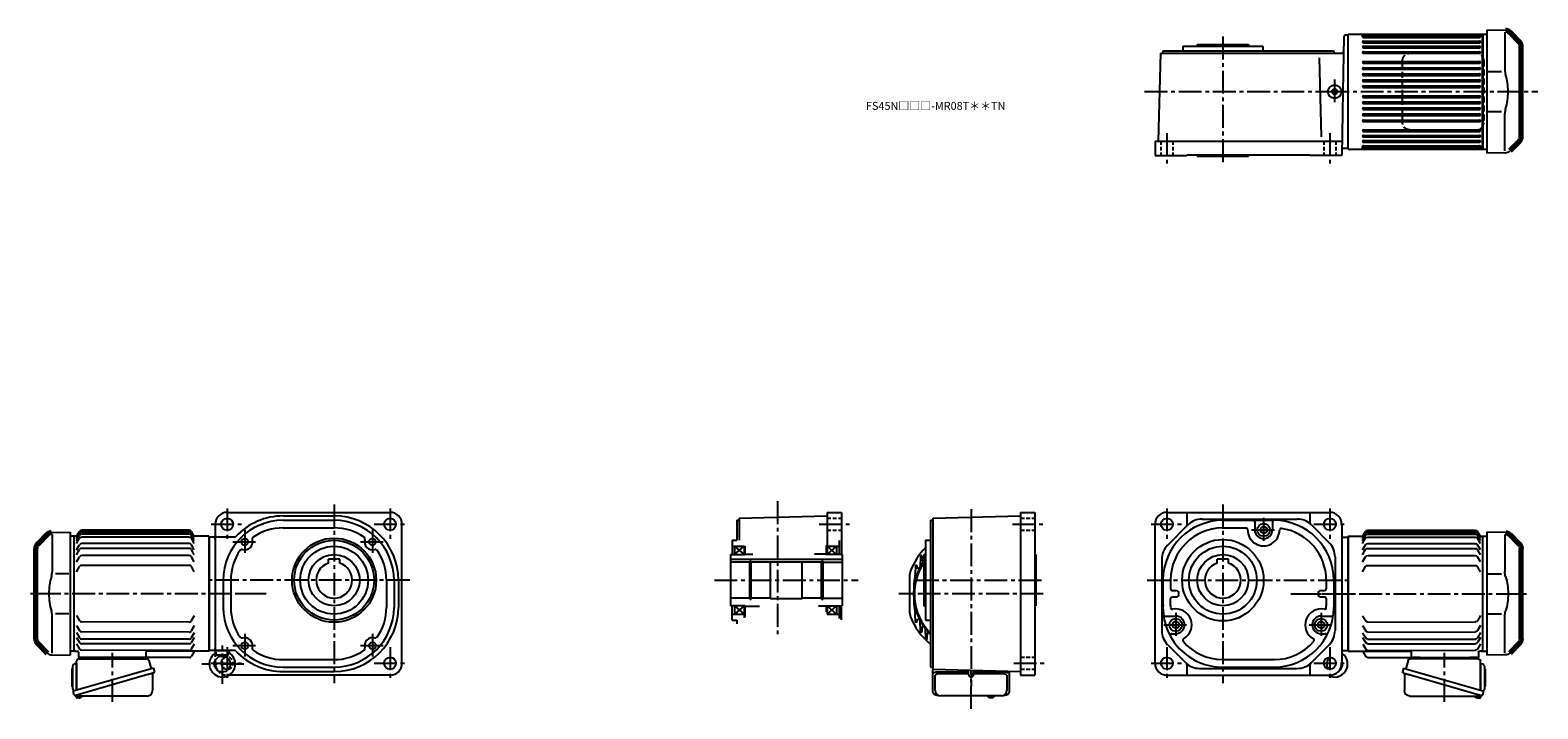
# Model space of a CAD drawing. Extents: x -652 to 1236, y 86 to 936.
import ezdxf

# ---------------------------------------------------------------- set-up
doc = ezdxf.new("R2010")
doc.units = 0
doc.header["$LTSCALE"] = 3
doc.header["$MEASUREMENT"] = 0
doc.header["$PDMODE"] = 35
doc.header["$PDSIZE"] = 10
for name, pattern in [('HIDDEN', [3.75, 2.5, -1.25]), ('HIDDEN2', [4.7625, 3.175, -1.5875]), ('PHANTOM', [11, 6, -1, 1, -1, 1, -1]), ('sekkei(A2)', [14.2875, 9.525, -1.5875, 1.5875, -1.5875]), ('sekkei_H', [2.38125, 1.5875, -0.79375])]:
    doc.linetypes.add(name, pattern=pattern)
doc.layers.get('0').update_dxf_attribs({"linetype": 'CONTINUOUS'})
doc.layers.get('DEFPOINTS').update_dxf_attribs({"linetype": 'CONTINUOUS'})
for name, color, linetype in [('1', 7, 'CONTINUOUS'), ('CENTER', 3, 'sekkei(A2)'), ('HIDDEN', 1, 'HIDDEN'), ('HIDS', 1, 'HIDDEN2'), ('PHANTOM', 2, 'PHANTOM')]:
    doc.layers.add(name, color=color, linetype=linetype)
doc.layers.add('TITLE', color=4, linetype='CONTINUOUS', plot=False)
doc.styles.get("Standard").update_dxf_attribs({"font": 'simplex.shx', "bigfont": 'extfont.shx'})

# ---------------------------------------------------------------- blocks, each defined once
blk = doc.blocks.new('A$C64977EE2')
for p, q in [((-6, 10.2), (-6, -10.2)), ((-5.2, 11), (-5, 11)), ((-5, 13.5), (-5, -13.5)), ((-5, 11), (-5, 11)), ((0, 17.5), (-1, 17.5)), ((0, 17.5), (0, -15.8)), ((-5.2, -11), (-5, -11)), ((-5, -11), (-5, -11))]:
    blk.add_line(p, q)
for centre, radius, start, end in [((-5.2, 10.2), 0.75, 90, 180), ((-1, 13.5), 4, 90, 180), ((-5.2, -10.2), 0.75, 180, 270), ((-1, -13.5), 4, 180, 235.1511)]:
    blk.add_arc(centre, radius, start, end)
blk = doc.blocks.new('A$Cc57b0b20')
at = {"color": 7, "linetype": 'Continuous', "lineweight": 25}
for p, q in [((102.2, 42), (1.8, 13.2)), ((6, 14.4), (6, 50.8)), ((8.8, 53.8), (93.7, 53.8)), ((73.2, 55.2), (78.8, 55.2)), ((73.2, 55.2), (73.2, 54.6)), ((78.8, 54.6), (78.8, 55.2)), ((96.6, 51.6), (99.5, 41.2)), ((102.2, 42), (103.5, 37.7)), ((95.4, 34), (4.6, 8)), ((101.3, 35.1), (101.3, 14.2)), ((3, 8.9), (1.8, 13.2)), ((94.3, 7.2), (10.1, 7.2))]:
    blk.add_line(p, q, dxfattribs=at)
for p, q in [((10.4, 55.3), (19.6, 55.3)), ((81.4, 55.3), (90.6, 55.3)), ((5.1, 8.1), (5.4, 7.2)), ((7.4, 7.7), (5.4, 7.2)), ((5.9, 4.9), (5.4, 6.7)), ((13, 6.4), (6.6, 4.6)), ((7.9, 5), (7.1, 7.7)), ((11.2, 6), (11.2, 5.9)), ((11.6, 6), (11.3, 7.2)), ((13.3, 7), (13.2, 7.2))]:
    blk.add_line(p, q)
blk.add_lwpolyline([(102.6, 36.1), (102.5, 36.1), (102.4, 36), (102.1, 35.9), (101.7, 35.8), (101.3, 35.7), (100.8, 35.6), (100.1, 35.4), (99.5, 35.2), (98.7, 35), (97.9, 34.7), (97.1, 34.5), (96.2, 34.3), (95.4, 34)], dxfattribs=at)
for centre, radius, start, end in [((9, 50.8), 3, 95.7392, 180), ((8.5, 55.7), 2, 275.7392, 346.2628), ((21.5, 55.8), 2, 194.4775, 270), ((72.4, 54.6), 0.8, 270, 0), ((79.6, 54.6), 0.8, 180, 267.2245), ((79.5, 55.8), 2, 270, 345.5225), ((92.5, 55.8), 2, 194.4775, 270), ((93.7, 50.8), 3, 15.8235, 90), ((102.1, 35.1), 0.8, 106, 180), ((102.2, 37.3), 1.3, 286, 16), ((4.3, 9.2), 1.3, 196, 286), ((6, 7.6), 0.8, 58.4666, 106), ((10.1, 14.2), 7, 238.4666, 270), ((94.3, 14.2), 7, 270, 0)]:
    blk.add_arc(centre, radius, start, end, dxfattribs=at)
for centre, start, end in [((5.9, 6.8), 106, 196), ((6.4, 5.1), 196, 286), ((12.8, 6.9), 286, 16)]:
    blk.add_arc(centre, 0.5, start, end)
at = {"layer": 'CENTER'}
for p, q in [((51.2, 0), (51.2, 61.4)), ((10.3, 3.6), (9.2, 7.3))]:
    blk.add_line(p, q, dxfattribs=at)
at = {"layer": 'DEFPOINTS'}
blk.add_point((8.5, 9.9), dxfattribs=at)
blk.add_blockref('A$C64977EE2', (6, 30.3))
blk = doc.blocks.new('A$C7fa0b0b9')
at = {"lineweight": 70}
for p, q in [((14.3, 151.3), (2.3, 139.3)), ((0, 20.3), (0, 133.7)), ((0, 20.3), (0, 133.7)), ((2.3, 14.7), (14.3, 2.7))]:
    blk.add_line(p, q, dxfattribs=at)
for p, q in [((19.8, 153.6), (43, 154)), ((20.3, 151.3), (20.3, 104.3)), ((43, 154), (43, 0)), ((41.5, 102.1), (24.7, 102.1)), ((20.3, 2.7), (20.3, 49.7)), ((41.5, 51.9), (24.7, 51.9)), ((19.8, 0.4), (43, 0))]:
    blk.add_line(p, q)
for centre, start, end in [((19.9, 145.6), 90.9519, 135), ((8, 133.7), 135, 180), ((8, 20.3), 180, 225)]:
    blk.add_arc(centre, 8, start, end, dxfattribs=at)
for centre, radius, start, end in [((90.6, 77), 74.3, 163.1776, 180), ((0.3, 104.3), 20, 343.1776, 0), ((90.6, 77), 74.3, 180, 196.8224), ((0.3, 49.7), 20, 0, 16.8224), ((19.9, 8.4), 8, 225, 269.0481)]:
    blk.add_arc(centre, radius, start, end)
blk = doc.blocks.new('A$C7e3877e4')
for p, q in [((55.6, 152), (55.1, 151.5)), ((55.1, 8), (55.1, 152)), ((58.3, 152), (55.6, 152)), ((58.1, 151.7), (61.9, 158.2)), ((58.1, 150.8), (61.9, 157.3)), ((58.1, 149), (61.9, 155.5)), ((58.1, 146.5), (61.9, 153)), ((199.3, 159.7), (64.5, 159.7)), ((199.3, 158.8), (64.5, 158.8)), ((199.3, 157), (64.5, 157)), ((199.3, 154.5), (64.5, 154.5)), ((205.6, 151.7), (201.9, 158.2)), ((205.6, 150.8), (201.9, 157.3)), ((205.6, 149), (201.9, 155.5)), ((205.6, 146.5), (201.9, 153)), ((223.6, 152), (205.5, 152)), ((223.6, 152), (224.1, 151.5)), ((224.1, 151.5), (224.1, 8.5)), ((58.1, 143), (61.9, 149.5)), ((58.1, 135), (61.9, 141.5)), ((58.1, 128.9), (61.9, 135.4)), ((199.3, 151), (64.5, 151)), ((199.3, 143), (64.5, 143)), ((199.3, 136.9), (64.5, 136.9)), ((205.6, 143), (201.9, 149.5)), ((205.6, 135), (201.9, 141.5)), ((205.6, 128.9), (201.9, 135.4)), ((58.1, 119.9), (61.9, 126.4)), ((58.1, 107.6), (61.9, 114.1)), ((199.3, 127.9), (64.5, 127.9)), ((199.3, 115.6), (64.5, 115.6)), ((205.6, 119.9), (201.9, 126.4)), ((205.6, 107.6), (201.9, 114.1)), ((58.1, 52.7), (61.8, 46.2)), ((58.1, 40.3), (61.8, 33.8)), ((199.2, 44.5), (64.4, 44.7)), ((205.6, 52.5), (201.8, 46)), ((205.6, 40.1), (201.8, 33.6)), ((58.1, 31.3), (61.8, 24.8)), ((58.1, 25.3), (61.8, 18.8)), ((199.2, 32.1), (64.4, 32.3)), ((199.2, 23.1), (64.4, 23.3)), ((205.6, 31.1), (201.8, 24.6)), ((205.6, 25.1), (201.8, 18.6)), ((55.1, 8.5), (55.6, 8)), ((55.6, 8), (55.1, 8.5)), ((55.6, 8), (59.4, 8)), ((57.1, 8), (55.6, 8)), ((58, 17.2), (61.8, 10.7)), ((60.4, 7), (60.6, 1)), ((199.2, 17.1), (64.4, 17.3)), ((199.2, 9), (64.4, 9.2)), ((199.4, 0.2), (144.3, 0.2)), ((144.9, 7), (144.7, 1)), ((223.6, 8), (145.9, 8)), ((205.5, 17), (201.8, 10.5)), ((205.3, 7.5), (202, 1.7)), ((223.6, 8), (224.1, 8.5)), ((223.6, 8), (223.6, 8)), ((143.7, 0), (61.6, 0)), ((62.6, 0), (71.7, 0)), ((133.6, 0), (142.7, 0))]:
    blk.add_line(p, q)
for centre, radius, start, end in [((64.5, 156.7), 3, 90, 150), ((64.5, 155.8), 3, 90, 150), ((64.5, 154), 3, 90, 150), ((64.5, 151.5), 3, 90, 150), ((199.3, 156.7), 3, 30, 90), ((199.3, 155.8), 3, 30, 90), ((199.3, 154), 3, 30, 90), ((199.3, 151.5), 3, 30, 90), ((64.5, 148), 3, 90, 150), ((64.5, 140), 3, 90, 150), ((64.5, 133.9), 3, 90, 150), ((199.3, 148), 3, 30, 90), ((199.3, 140), 3, 30, 90), ((199.3, 133.9), 3, 30, 90), ((64.5, 124.9), 3, 90, 150), ((64.5, 112.6), 3, 90, 150), ((199.3, 124.9), 3, 30, 90), ((199.3, 112.6), 3, 30, 90), ((64.4, 47.7), 3, 209.9132, 269.9132), ((199.2, 47.5), 3, 269.9132, 329.9132), ((64.4, 35.3), 3, 209.9132, 269.9132), ((64.4, 26.3), 3, 209.9132, 269.9132), ((199.2, 35.1), 3, 269.9132, 329.9132), ((199.2, 26.1), 3, 269.9132, 329.9132), ((59.4, 7), 1, 2, 90), ((61.6, 1), 1, 182, 270), ((64.4, 20.3), 3, 209.9132, 269.9132), ((64.4, 12.2), 3, 209.9132, 269.9132), ((143.7, 1), 1, 270, 358), ((145.9, 7), 1, 90, 178), ((199.2, 20.1), 3, 269.9132, 329.9132), ((199.2, 12), 3, 269.9132, 329.9132), ((199.4, 3.2), 3, 270, 330), ((206.2, 7), 1, 90, 150)]:
    blk.add_arc(centre, radius, start, end)
at = {"layer": 'CENTER'}
for p, q in [((295.6, 80), (0, 80)), ((205.6, 8), (205.5, 7.7)), ((205.6, 8), (205.9, 8))]:
    blk.add_line(p, q, dxfattribs=at)
blk = doc.blocks.new('A$C8350d9ca')
at = {"layer": 'HIDDEN'}
for p, q in [((92, 95.6), (8.5, 95.6)), ((0, 8.8), (0, 86.8)), ((101.7, 86.8), (101.7, 8.8)), ((8.5, 0), (92, 0))]:
    blk.add_line(p, q, dxfattribs=at)
for centre, start, end in [((93.1, 87), 358.8908, 88.8461), ((93.1, 8.6), 271.1539, 1.1092)]:
    blk.add_arc(centre, 8.63, start, end, dxfattribs=at)
for points, knots in [([(0, 86.8), (0, 87), (0, 87.4), (0.1, 88.2), (0.3, 89.1), (0.5, 89.9), (0.9, 90.8), (1.3, 91.5), (1.8, 92.3), (2.4, 93), (3, 93.6), (3.7, 94.1), (4.5, 94.6), (5.3, 95), (6.1, 95.3), (6.9, 95.5), (7.5, 95.5), (7.8, 95.6)], [0, 0, 0, 0, 0.038882, 0.107736, 0.176615, 0.245487, 0.314345, 0.38318, 0.451984, 0.520748, 0.589465, 0.658131, 0.726742, 0.795298, 0.8638, 0.932254, 1, 1, 1, 1]), ([(8.5, 0), (8.3, 0), (7.9, 0), (7.1, 0.1), (6.3, 0.3), (5.5, 0.6), (4.7, 0.9), (3.9, 1.4), (3.2, 1.9), (2.6, 2.5), (2, 3.1), (1.5, 3.9), (1, 4.6), (0.6, 5.4), (0.3, 6.3), (0.1, 7.2), (0, 8), (0, 8.6), (0, 8.8)], [0, 0, 0, 0, 0.037051, 0.101745, 0.166453, 0.23117, 0.295907, 0.360675, 0.425483, 0.490336, 0.555238, 0.62019, 0.685191, 0.750238, 0.815327, 0.880453, 0.945609, 1, 1, 1, 1])]:
    blk.add_open_spline(points, degree=3, knots=knots, dxfattribs=at)

msp = doc.modelspace()

# ---------------------------------------------------------------- linework, layer by layer
for p, q in [((993.5, 927.5), (992.3, 859)), ((996, 930), (998.5, 930)), ((998.5, 930.5), (998.5, 787.5)), ((998.5, 930), (998.5, 788)), ((999, 787), (999, 931)), ((999, 931), (1167, 931)), ((1017, 927.8), (1017, 930.4)), ((1018, 928.8), (1163.5, 928.8)), ((1018, 926.8), (1163.5, 926.8)), ((1164.5, 927.8), (1164.5, 929.9)), ((1167, 859), (1167, 931)), ((1167, 931), (1167.5, 930.5)), ((1167.5, 931), (1167.5, 859)), ((1167.5, 931), (1172.5, 931)), ((1195.7, 935.6), (1172.5, 936)), ((1172.5, 936), (1172.5, 859)), ((1195.2, 933.3), (1195.2, 886.3)), ((761.4, 797), (764.3, 907)), ((764.3, 907), (990.7, 907)), ((766.9, 910), (766.9, 907)), ((766.9, 910), (980.9, 910)), ((791.9, 916), (791.9, 910)), ((791.9, 916), (891.9, 916)), ((809.9, 918), (809.9, 916)), ((809.9, 918), (873.9, 918)), ((873.9, 918), (873.9, 916)), ((891.9, 916), (891.9, 910)), ((980.9, 910), (980.9, 907)), ((1018, 922.3), (1163.5, 922.3)), ((1018, 920.3), (1163.5, 920.3)), ((1018, 915.8), (1163.5, 915.8)), ((1018, 913.8), (1163.5, 913.8)), ((1018, 909), (1163.5, 909)), ((1018, 907), (1163.5, 907)), ((1162.6, 907), (1163.5, 907)), ((965.5, 802.3), (962.9, 901.5)), ((1018, 896.6), (1163.5, 896.6)), ((1018, 894.6), (1163.5, 894.6)), ((1018, 889), (1163.5, 889)), ((1162.6, 894.6), (1163.5, 894.6)), ((1018, 887), (1163.5, 887)), ((1018, 881.4), (1163.5, 881.4)), ((1018, 879.4), (1163.5, 879.4)), ((1018, 873.8), (1163.5, 873.8)), ((1018, 871.8), (1163.5, 871.8)), ((1162.6, 887), (1163.5, 887)), ((1162.6, 879.4), (1163.5, 879.4)), ((1162.6, 871.8), (1163.5, 871.8)), ((1174, 884.1), (1190.8, 884.1)), ((992.3, 859), (990.9, 779)), ((1018, 866.2), (1163.5, 866.2)), ((1018, 864.2), (1163.5, 864.2)), ((1018, 853.8), (1163.5, 853.8)), ((1018, 851.8), (1163.5, 851.8)), ((1162.6, 864.2), (1163.5, 864.2)), ((1162.6, 851.8), (1163.5, 851.8)), ((1167, 787), (1167, 859)), ((1167.5, 859), (1167.5, 787)), ((1172.5, 859), (1172.5, 782)), ((1018, 846.2), (1163.5, 846.2)), ((1018, 844.2), (1163.5, 844.2)), ((1018, 838.6), (1163.5, 838.6)), ((1018, 836.6), (1163.5, 836.6)), ((1018, 831), (1163.5, 831)), ((1162.6, 844.2), (1163.5, 844.2)), ((1162.6, 836.6), (1163.5, 836.6)), ((1174, 833.9), (1190.8, 833.9)), ((1195.2, 784.7), (1195.2, 831.7)), ((1018, 829), (1163.5, 829)), ((1018, 823.4), (1163.5, 823.4)), ((1018, 821.4), (1163.5, 821.4)), ((1162.6, 829), (1163.5, 829)), ((1162.6, 821.4), (1163.5, 821.4)), ((756.9, 797), (756.9, 779)), ((756.9, 797), (991.2, 797)), ((1018, 811), (1163.5, 811)), ((1018, 809), (1163.5, 809)), ((1018, 804.2), (1163.5, 804.2)), ((1018, 802.2), (1163.5, 802.2)), ((1018, 797.7), (1163.5, 797.7)), ((1018, 795.7), (1163.5, 795.7)), ((1162.6, 811), (1163.5, 811)), ((756.9, 779), (796.9, 779)), ((796.9, 780), (796.9, 779)), ((796.9, 780), (950.9, 780)), ((809.9, 780), (809.9, 778)), ((809.9, 778), (873.9, 778)), ((873.9, 780), (873.9, 778)), ((950.9, 780), (950.9, 779)), ((990.9, 779), (950.9, 779)), ((990.9, 788), (998.5, 788)), ((999, 787), (998.5, 787.5)), ((999, 787), (1167, 787)), ((1017, 787.6), (1017, 790.2)), ((1018, 791.2), (1163.5, 791.2)), ((1018, 789.2), (1163.5, 789.2)), ((1164.5, 787.6), (1164.5, 790.2)), ((1167, 787), (1167.5, 787.5)), ((1167.5, 787), (1172.5, 787)), ((1195.7, 782.4), (1172.5, 782)), ((-405.3, 332), (-201.3, 332)), ((-335.3, 327.5), (-271.3, 327.5)), ((-335.3, 322), (-271.3, 322)), ((233.1, 322), (233.1, 297)), ((233.1, 322), (236.1, 322)), ((236.1, 324.6), (346.1, 327.5)), ((236.1, 324.6), (236.1, 297.1)), ((346.1, 332), (346.1, 290.5)), ((346.1, 332), (364.1, 332)), ((364.1, 332), (364.1, 279)), ((475.5, 322), (478.5, 322)), ((475.5, 322), (475.5, 138)), ((478.5, 324.6), (588.5, 327.5)), ((478.5, 324.6), (478.5, 135.4)), ((588.5, 332), (606.5, 332)), ((588.5, 332), (588.5, 128)), ((606.5, 332), (606.5, 128)), ((771.9, 332), (975.9, 332)), ((796.9, 332), (796.9, 316)), ((815.8, 323.5), (935.1, 323.5)), ((841.9, 322), (905.9, 322)), ((950.9, 332), (950.9, 319)), ((-420.3, 317), (-420.3, 155.7)), ((-335.3, 312.5), (-271.3, 312.5)), ((-186.3, 143), (-186.3, 317)), ((756.9, 143), (756.9, 317)), ((772.8, 290.8), (798.1, 316.2)), ((841.1, 312.5), (870.9, 312.5)), ((881.9, 320), (881.9, 310)), ((892.9, 314.6), (888.9, 312.3)), ((888.9, 312.3), (888.9, 307.7)), ((892.9, 305.4), (888.9, 307.7)), ((892.9, 314.6), (896.9, 312.3)), ((892.9, 305.4), (896.9, 307.7)), ((896.9, 312.3), (896.9, 307.7)), ((903.9, 320), (903.9, 310)), ((952.8, 316.2), (975.1, 293.8)), ((990.9, 317), (990.9, 143)), ((-596.9, 302), (-601.9, 302)), ((-428.4, 302), (-428.4, 158)), ((-396.1, 301), (-427.9, 301)), ((-427.9, 301), (-427.9, 159)), ((227.1, 297), (227.1, 279)), ((227.1, 297), (233.1, 297)), ((227.1, 289.5), (242.1, 289.5)), ((230.1, 289.5), (242.1, 279)), ((230.1, 279), (242.1, 289.5)), ((230.1, 289.5), (230.1, 279)), ((242.1, 290.2), (242.1, 279)), ((243.1, 289.6), (243.1, 279)), ((345.1, 290.3), (345.1, 279)), ((346.1, 290.5), (346.1, 279)), ((346.1, 289.5), (361.1, 289.5)), ((346.1, 289.5), (358.1, 279)), ((346.1, 279), (358.1, 289.5)), ((358.1, 289.5), (358.1, 279)), ((361.1, 296.8), (361.1, 279)), ((469.5, 297), (475.5, 297)), ((469.5, 297), (469.5, 197)), ((990.9, 301), (998.5, 301)), ((998.5, 301), (998.5, 159)), ((999, 302), (999, 158)), ((1167.5, 302), (1172.5, 302)), ((-264.3, 273.3), (-278.3, 273.3)), ((-278.3, 268.4), (-278.3, 273.3)), ((-264.3, 268.4), (-264.3, 273.3)), ((225.1, 279), (243.1, 279)), ((225.1, 279), (225.1, 215)), ((225.1, 273.3), (365.1, 273.3)), ((249.2, 269.5), (225.1, 269.5)), ((243.1, 279.5), (253.1, 279.5)), ((249.2, 223.2), (249.2, 270.7)), ((249.2, 270.7), (251.1, 270.7)), ((251.1, 223.2), (251.1, 270.7)), ((275.1, 269.5), (251.1, 269.5)), ((275.1, 224), (275.1, 270)), ((275.1, 270), (315.1, 270)), ((315.1, 224), (315.1, 270)), ((339.1, 269.5), (315.1, 269.5)), ((345.1, 279.5), (330.3, 279.5)), ((339.1, 223.2), (339.1, 270.7)), ((339.1, 270.7), (341.1, 270.7)), ((341.1, 223.2), (341.1, 270.7)), ((341.1, 269.5), (365.1, 269.5)), ((345.1, 279.5), (345.1, 279)), ((365.1, 279), (345.1, 279)), ((365.1, 279), (365.1, 215)), ((365.1, 279), (365.1, 215.5)), ((365.1, 279), (365.1, 215.5)), ((467.5, 279), (469.5, 279)), ((467.5, 279), (467.5, 215)), ((606.5, 279), (607.5, 279)), ((607.5, 279), (607.5, 215)), ((765.4, 273.1), (765.4, 183.9)), ((848.9, 273.3), (834.9, 273.3)), ((834.9, 268.4), (834.9, 273.3)), ((848.9, 268.4), (848.9, 273.3)), ((982.4, 276.1), (982.4, 183.9)), ((-410.3, 247), (-410.3, 213)), ((-400.8, 247), (-400.8, 213)), ((-205.8, 247), (-205.8, 213)), ((-196.3, 247), (-196.3, 213)), ((-190.8, 247), (-190.8, 213)), ((766.9, 247), (766.9, 216.2)), ((776.4, 247.4), (776.4, 236)), ((971.4, 247), (971.4, 236)), ((980.9, 247), (980.9, 213)), ((778.4, 234), (782.9, 234)), ((964.9, 234), (969.4, 234)), ((249.2, 224.5), (225.1, 224.5)), ((243.1, 215), (225.1, 215)), ((227.1, 197), (227.1, 215)), ((242.1, 215), (230.1, 204.5)), ((230.1, 215), (242.1, 204.5)), ((230.1, 215), (230.1, 204.5)), ((242.1, 215), (242.1, 200)), ((243.1, 215), (243.1, 201.1)), ((243.1, 214.5), (261.5, 214.5)), ((249.2, 223.2), (251.1, 223.2)), ((275.1, 224.5), (251.1, 224.5)), ((275.1, 224), (315.1, 224)), ((339.1, 224.5), (315.1, 224.5)), ((345.1, 214.5), (335.6, 214.5)), ((339.1, 223.2), (341.1, 223.2)), ((341.1, 224.5), (365.1, 224.5)), ((345.1, 215), (365.1, 215)), ((345.1, 215), (345.1, 207.2)), ((345.1, 215), (345.1, 214.5)), ((346.1, 215), (358.1, 204.5)), ((358.1, 215), (346.1, 204.5)), ((346.1, 215), (346.1, 204.5)), ((358.1, 215), (358.1, 204.5)), ((361.1, 215), (361.1, 199)), ((364.1, 197.4), (364.1, 215)), ((467.5, 215), (469.5, 215)), ((606.5, 215), (607.5, 215)), ((776.4, 215.5), (776.4, 224)), ((778.4, 226), (782.9, 226)), ((964.9, 226), (969.4, 226)), ((971.4, 224), (971.4, 214.7)), ((227.1, 204.5), (242.1, 204.5)), ((227.1, 197), (233.1, 197)), ((233.1, 197), (233.1, 192.5)), ((346.1, 204.5), (361.1, 204.5)), ((469.5, 197), (475.5, 197)), ((769.5, 202), (782.9, 202)), ((782.9, 195.6), (778.9, 193.3)), ((778.9, 193.3), (778.9, 188.7)), ((782.9, 195.6), (786.9, 193.3)), ((786.9, 193.3), (786.9, 188.7)), ((964.9, 195.6), (960.9, 193.3)), ((960.9, 193.3), (960.9, 188.7)), ((964.9, 202), (978.4, 202)), ((964.9, 195.6), (968.9, 193.3)), ((968.9, 193.3), (968.9, 188.7)), ((777.9, 180), (782.9, 180)), ((782.9, 186.4), (778.9, 188.7)), ((782.9, 186.4), (786.9, 188.7)), ((964.9, 186.4), (960.9, 188.7)), ((964.9, 186.4), (968.9, 188.7)), ((964.9, 180), (970, 180)), ((-596.9, 158), (-601.9, 158)), ((-396.1, 159), (-427.9, 159)), ((-419.3, 159), (-403.3, 159)), ((-418.9, 154.2), (-419.3, 159)), ((-418.5, 153.5), (-404.2, 153.5)), ((-418.1, 153.4), (-411.3, 152)), ((-404.5, 153.4), (-411.3, 152)), ((-403.7, 154.2), (-403.3, 159)), ((772.8, 166.2), (795.1, 143.8)), ((952.8, 143.8), (975.1, 166.2)), ((990.9, 159), (998.5, 159)), ((1167.5, 158), (1172.5, 158)), ((-420.3, 146.4), (-420.3, 143)), ((-335.3, 147.5), (-271.3, 147.5)), ((-335.3, 138), (-271.3, 138)), ((-335.3, 132.5), (-271.3, 132.5)), ((475.5, 138), (478.5, 138)), ((478.5, 135.4), (588.5, 132.5)), ((523.4, 128.8), (523.4, 134.2)), ((529.7, 128.8), (529.7, 134)), ((796.9, 141), (796.9, 128)), ((812.8, 136.5), (935.1, 136.5)), ((841, 147.5), (906.1, 147.5)), ((841.9, 138), (905.9, 138)), ((950.9, 141), (950.9, 128)), ((-200.3, 128), (-403, 128)), ((526.5, 125.9), (526.5, 125.9)), ((588.5, 128), (606.5, 128)), ((771.9, 128), (975.9, 128))]:
    msp.add_line(p, q)
at = {"lineweight": 70}
for p, q in [((1201.2, 933.3), (1213.2, 921.3)), ((1215.5, 802.3), (1215.5, 915.7)), ((1215.5, 802.3), (1215.5, 915.7)), ((1213.2, 796.7), (1201.2, 784.7))]:
    msp.add_line(p, q, dxfattribs=at)
at = {"color": 7, "linetype": 'Continuous', "lineweight": 25}
for p, q in [((526.5, 132.2), (526.5, 132.2)), ((526.5, 128.4), (526.5, 128.4))]:
    msp.add_line(p, q, dxfattribs=at)
for centre, radius in [((981.9, 859), 8.5), ((981.9, 859), 3.25), ((-405.3, 317), 7.5), ((-201.3, 317), 7.5), ((771.9, 317), 7.5), ((975.9, 317), 7.5), ((892.9, 310), 8), ((-383.3, 295), 4.25), ((-271.3, 247), 52.7), ((-271.3, 247), 50), ((-271.3, 247), 42.5), ((-223.3, 295), 4.25), ((841.9, 247), 51), ((841.9, 247), 42.5), ((-271.3, 247), 32), ((841.9, 247), 32), ((782.9, 191), 8), ((964.9, 191), 8), ((-411.3, 142), 10), ((-383.3, 165), 4.25), ((-223.3, 165), 4.25), ((-201.3, 143), 7.5), ((771.9, 143), 7.5), ((975.9, 143), 7.5)]:
    msp.add_circle(centre, radius)
for centre, radius, start, end in [((996, 927.5), 2.5, 90, 179), ((1018, 927.8), 1, 90, 270), ((1163.5, 927.8), 1, 270, 90), ((990.7, 909.5), 2.5, 270, 358.9998), ((1018, 921.3), 1, 90, 270), ((1018, 914.8), 1, 90, 270), ((1018, 908), 1, 90, 270), ((1163.5, 921.3), 1, 270, 90), ((1163.5, 914.8), 1, 270, 90), ((1163.5, 908), 1, 270, 90), ((1018, 895.6), 1, 90, 270), ((1018, 888), 1, 90, 270), ((1163.5, 895.6), 1, 270, 90), ((1163.5, 888), 1, 270, 90), ((1018, 880.4), 1, 90, 270), ((1018, 872.8), 1, 90, 270), ((1163.5, 880.4), 1, 270, 90), ((1163.5, 872.8), 1, 270, 90), ((1215.2, 886.3), 20, 180, 196.8224), ((1124.9, 859), 74.3, 0, 16.8224), ((1018, 865.2), 1, 90, 270), ((1018, 852.8), 1, 90, 270), ((1163.5, 865.2), 1, 270, 90), ((1163.5, 852.8), 1, 270, 90), ((1124.9, 859), 74.3, 343.1776, 0), ((1018, 845.2), 1, 90, 270), ((1018, 837.6), 1, 90, 270), ((1018, 830), 1, 90, 270), ((1163.5, 845.2), 1, 270, 90), ((1163.5, 837.6), 1, 270, 90), ((1163.5, 830), 1, 270, 90), ((1215.2, 831.7), 20, 163.1776, 180), ((1018, 822.4), 1, 90, 270), ((1163.5, 822.4), 1, 270, 90), ((1018, 810), 1, 90, 270), ((1018, 803.2), 1, 90, 270), ((1018, 796.7), 1, 90, 270), ((1163.5, 810), 1, 270, 90), ((1163.5, 803.2), 1, 270, 90), ((1163.5, 796.7), 1, 270, 90), ((1018, 790.2), 1, 90, 270), ((1163.5, 790.2), 1, 270, 90), ((1195.6, 790.4), 8, 270.9519, 315), ((-405.3, 317), 15, 90, 180), ((-335.3, 247), 75, 90, 180), ((-335.3, 247), 80.5, 90, 137.1004), ((-271.3, 247), 80.5, 0, 90), ((-271.3, 247), 75, 0, 90), ((-201.3, 317), 15, 0, 90), ((771.9, 317), 15, 90, 180), ((841.9, 247), 75, 90, 180), ((815.8, 298.5), 25, 90, 135), ((879.9, 320), 2, 0, 90), ((905.9, 320), 2, 90, 180), ((905.9, 247), 75, 0, 90), ((935.1, 298.5), 25, 45, 90), ((975.9, 317), 15, 0, 90), ((-335.3, 247), 65.5, 90, 124.9054), ((-271.3, 247), 65.5, 55.0949, 90), ((841.9, 247), 65.5, 90.7042, 179.6735), ((794.4, 316), 2.5, 315, 0), ((870.9, 310.5), 2, 358.6957, 90), ((892.9, 310), 20, 178.6979, 359.6333), ((892.9, 310), 11, 180, 0), ((914.9, 309.9), 2, 81.8525, 179.6286), ((905.9, 247), 65.5, 0, 81.8522), ((953.4, 319), 2.5, 180, 228.1281), ((-422.8, 298.5), 2.5, 0, 90), ((-335.3, 247), 65.5, 145.0951, 180), ((-396.1, 303.5), 2.5, 270, 317.1004), ((-387, 283), 2.5, 72.9421, 145.0956), ((-383.3, 295), 10, 252.944, 17.0562), ((-371.4, 298.7), 2.5, 124.9053, 197.0564), ((-235.3, 298.7), 2.5, 342.944, 55.0951), ((-223.3, 295), 10, 162.9439, 287.0567), ((-219.7, 283), 2.5, 34.9044, 107.055), ((-271.3, 247), 65.5, 0, 34.9051), ((790.4, 273.1), 25, 135, 180), ((957.4, 276.1), 25, 0, 45), ((-271.3, 247), 22.5, 108.1263, 71.8737), ((526.5, 230), 71, 146.2001, 224.0849), ((841.9, 247), 22.5, 108.1263, 71.8737), ((778.4, 236), 2, 180, 270), ((782.9, 230), 4, 270, 90), ((964.9, 230), 4, 90, 270), ((969.4, 236), 2, 270, 0), ((-335.3, 213), 75, 180, 270), ((-335.3, 213), 65.5, 180, 214.9053), ((-271.3, 213), 75, 270, 0), ((-271.3, 213), 80.5, 270, 0), ((-271.3, 213), 65.5, 325.0949, 0), ((841.9, 213), 75, 177.5187, 270), ((778.4, 224), 2, 90, 180), ((841.9, 213), 65.5, 177.8142, 180), ((778.4, 212.5), 2, 180.4194, 281.7966), ((782.9, 191), 20, 299.1011, 101.7987), ((905.9, 213), 75, 270, 359.986), ((964.9, 191), 20, 78.2016, 240.8994), ((969.4, 212.5), 2, 258.2015, 359.5808), ((969.4, 224), 2, 0, 90), ((905.9, 213), 65.5, 359.581, 1.5304), ((769.5, 204), 2, 187.0818, 270), ((782.9, 191), 11, 270, 90), ((964.9, 191), 11, 90, 270), ((978.4, 204), 2, 270, 352.9183), ((-387, 177), 2.5, 214.9052, 287.0549), ((-383.3, 165), 10, 342.9447, 107.0563), ((-223.3, 165), 10, 72.944, 197.0561), ((-219.7, 177), 2.5, 252.9438, 325.0956), ((790.4, 183.9), 25, 180, 225), ((777.9, 178), 2, 90, 208.6495), ((793.6, 171.8), 2, 119.097, 220.4797), ((841.9, 213), 65.5, 220.4799, 269.1865), ((905.9, 213), 65.5, 270.171, 319.5207), ((954.2, 171.8), 2, 319.5205, 60.8973), ((970, 178), 2, 331.3506, 90), ((957.4, 183.9), 25, 315, 0), ((-411.3, 142), 16.3, 126.1075, 53.8925), ((-422.8, 161.5), 2.5, 270, 0), ((-423.3, 158.4), 4, 306.1075, 5), ((-417.9, 154.3), 1, 185, 258.7177), ((-404.7, 154.3), 1, 281.2823, 355), ((-399.4, 158.4), 4, 175, 233.8925), ((-396.1, 156.5), 2.5, 42.8998, 90), ((-335.3, 213), 80.5, 222.8998, 270), ((-371.4, 161.3), 2.5, 162.9426, 235.0949), ((-335.3, 213), 65.5, 235.095, 270), ((-271.3, 213), 65.5, 270, 304.9051), ((-235.3, 161.3), 2.5, 304.9051, 17.055), ((981.9, 142), 16.3, 239.1928, 53.8925), ((993.9, 158.4), 4, 222.208, 233.8925), ((-405.3, 143), 15, 180, 216.8692), ((-405.3, 143), 7.5, 95.2192, 283.7057), ((-201.3, 143), 15, 270, 0), ((771.9, 143), 15, 180, 270), ((812.8, 161.5), 25, 225, 270), ((794.4, 141), 2.5, 0, 48.1281), ((935.1, 161.5), 25, 270, 315), ((953.4, 141), 2.5, 131.8719, 180), ((981.9, 142), 10, 122.125, 218.9503), ((975.9, 143), 15, 270, 0), ((981.9, 142), 10, 306.8699, 25.8419), ((526.5, 128.8), 3.15, 180, 0)]:
    msp.add_arc(centre, radius, start, end)
at = {"lineweight": 70}
for centre, start, end in [((1195.6, 927.6), 45, 89.0481), ((1207.5, 915.7), 0, 45), ((1207.5, 802.3), 315, 0)]:
    msp.add_arc(centre, 8, start, end, dxfattribs=at)
at = {"layer": '1'}
for p, q in [((456.7, 264.6), (456.4, 255.4)), ((458.7, 264.6), (458.7, 263.8)), ((463.2, 277), (462.7, 263.6)), ((465.2, 277), (465.4, 271.4)), ((469.5, 280.2), (469.5, 279)), ((449.5, 251.7), (449.5, 230)), ((449.5, 230), (449.5, 208.3)), ((456.7, 195.4), (456.4, 204.6)), ((458.7, 195.4), (458.7, 196.2)), ((463.2, 183), (462.7, 196.4)), ((465.2, 183), (465.4, 188.6)), ((469.7, 174), (469.3, 186)), ((471.7, 174), (471.9, 180.5)), ((481.5, 109), (481.5, 127.9)), ((523.4, 129.9), (487.5, 129.9)), ((526.5, 129.9), (526.5, 129.9)), ((565.5, 129.9), (529.7, 129.9)), ((571.5, 127.9), (571.5, 109)), ((547.5, 102), (547.5, 101.8)), ((547.5, 102), (547.5, 101.8)), ((551, 101.3), (551, 100.7)), ((551, 100.1), (551, 100)), ((552, 100.7), (552, 101.3)), ((552, 100), (552, 100.1)), ((555.5, 101.8), (555.5, 102)), ((555.5, 101.8), (555.5, 102))]:
    msp.add_line(p, q, dxfattribs=at)
at = {"layer": '1', "linetype": 'Continuous', "lineweight": 25}
for p, q in [((478.7, 130), (478.7, 134.3)), ((487.5, 132.4), (523.4, 132.4)), ((526.5, 132.4), (526.5, 132.4)), ((529.7, 132.4), (565.5, 132.4)), ((574.3, 132.9), (574.3, 130)), ((478.7, 106.7), (478.7, 130)), ((574.3, 130), (574.3, 106.7)), ((564.5, 102), (488.5, 102))]:
    msp.add_line(p, q, dxfattribs=at)
for points in [[(478.7, 134.3), (478.8, 134.6), (478.9, 134.9), (479.2, 135.1), (479.5, 135.4)], [(478.7, 130), (478.8, 130.3), (478.9, 130.5), (479.2, 130.8), (479.6, 131.1), (480.1, 131.3), (480.6, 131.5), (481.3, 131.7), (482, 131.9), (482.8, 132.1), (483.7, 132.2), (484.6, 132.3), (485.5, 132.4), (486.5, 132.4), (487.5, 132.4)], [(565.5, 132.4), (566.5, 132.4), (567.5, 132.4), (568.4, 132.3), (569.3, 132.2), (570.2, 132.1), (571, 131.9), (571.7, 131.7), (572.4, 131.5), (573, 131.3), (573.4, 131.1), (573.8, 130.8), (574.1, 130.5), (574.2, 130.3), (574.3, 130)]]:
    msp.add_lwpolyline(points, dxfattribs=at)
at = {"layer": '1'}
for points in [[(547.8, 101.2), (547.9, 101.1), (548, 101)], [(555, 101), (555.1, 101.1), (555.2, 101.2)], [(555.2, 101.2), (555.2, 101.2)]]:
    msp.add_lwpolyline(points, dxfattribs=at)
for centre, radius, start, end in [((526.5, 230), 81, 134.7249, 159.1356), ((526.5, 230), 72, 145.0292, 224.9005), ((457.7, 264.6), 1, 2, 178), ((464.2, 276.9), 1, 2, 178), ((466.4, 271.4), 1, 182, 325.4243), ((469.5, 251.7), 20, 159.1356, 180), ((624.5, 230), 170, 171.5874, 188.4126), ((451.4, 255.6), 5, 351.5874, 358), ((460.7, 263.9), 2, 182, 332.7289), ((461.7, 263.7), 1, 332.5205, 358), ((469.5, 208.3), 20, 180, 200.8644), ((526.5, 230), 81, 200.8644, 230.9772), ((451.4, 204.4), 5, 2, 8.4126), ((457.7, 195.4), 1, 182, 358), ((460.7, 196.1), 2, 27.2711, 178), ((461.7, 196.3), 1, 2, 27.4795), ((466.4, 188.6), 1, 34.5757, 178), ((464.2, 183.1), 1, 182, 358), ((468.3, 186), 1, 2, 37.1099), ((470.7, 174.1), 1, 182, 358), ((472.9, 180.4), 1, 42.7825, 178), ((488.5, 109), 7, 180, 270), ((548.2, 101.5), 0.486, 221.8791, 226.241), ((551.5, 106.5), 6.5, 237.8797, 302.1203), ((550.9, 100.6), 1.37, 173.3134, 186.6866), ((551.5, 107.3), 6.77, 252.9989, 262.6853), ((551.5, 107), 6.77, 252.9989, 262.6853), ((551.2, 99.4), 1.29, 98.9986, 115.405), ((551.2, 101.4), 1.29, 244.595, 261.0014), ((551.5, 110.2), 9.01, 266.7221, 273.2779), ((551.5, 106.5), 6.5, 265.4534, 274.5466), ((551.8, 99.4), 1.29, 64.595, 81.0014), ((551.8, 101.4), 1.29, 278.9986, 295.405), ((551.5, 107.3), 6.77, 277.3147, 287.0011), ((551.5, 107), 6.77, 277.3147, 287.0011), ((552.1, 100.6), 1.37, 353.3134, 6.6866), ((564.5, 109), 7, 270, 0)]:
    msp.add_arc(centre, radius, start, end, dxfattribs=at)
for centre, start_param, end_param in [((487.5, 127.9), 1.570796, 3.141593), ((565.5, 127.9), 0, 1.570796)]:
    msp.add_ellipse(centre, major_axis=(6, 0), ratio=0.324978, start_param=start_param, end_param=end_param, dxfattribs=at)
for points, knots in [([(478.7, 106.7), (478.7, 106.6), (478.7, 106.3), (478.9, 105.9), (479, 105.5), (479.3, 105.1), (479.6, 104.8), (479.9, 104.5), (480.4, 104.2), (480.9, 103.9), (481.5, 103.7), (482.2, 103.5), (482.7, 103.3), (483, 103.3), (483.1, 103.3), (483.1, 103.3), (483.1, 103.3), (483.1, 103.3), (483.7, 103.2), (484.3, 103.1), (484.9, 102.9)], [0, 0, 0, 0, 0.068906, 0.139476, 0.209438, 0.280718, 0.355628, 0.437237, 0.529585, 0.636589, 0.756203, 0.875311, 0.98934, 1, 1, 1, 1, 1, 1, 1.268665, 1.268665, 1.268665, 1.268665]), ([(547.5, 101.8), (547.5, 101.7), (547.5, 101.6), (547.6, 101.4), (547.7, 101.3), (547.8, 101.2), (547.8, 101.2), (547.8, 101.2), (547.8, 101.2)], [0, 0, 0, 0, 0.329406, 0.709553, 1, 1, 1, 1.048572, 1.048572, 1.048572, 1.048572]), ([(555.2, 101.2), (555.2, 101.2), (555.2, 101.2), (555.2, 101.2), (555.2, 101.2), (555.3, 101.3), (555.4, 101.4), (555.5, 101.6), (555.5, 101.8), (555.5, 101.8)], [-0.057331, -0.057331, -0.057331, -0.057331, 0, 0, 0, 0.04709, 0.447062, 0.808158, 1, 1, 1, 1]), ([(567.9, 102.8), (568.6, 103), (569.3, 103.1), (569.9, 103.3), (570.2, 103.3), (570.7, 103.4), (571.3, 103.6), (572, 103.9), (572.5, 104.1), (573, 104.4), (573.4, 104.8), (573.7, 105.1), (574, 105.5), (574.2, 105.9), (574.3, 106.3), (574.3, 106.6), (574.3, 106.7)], [-0.308501, -0.308501, -0.308501, -0.308501, 0, 0, 0, 0.103357, 0.215357, 0.331905, 0.455265, 0.558115, 0.645908, 0.724824, 0.798509, 0.869222, 0.938414, 1, 1, 1, 1])]:
    msp.add_open_spline(points, degree=3, knots=knots, dxfattribs=at)
at = {"layer": '1', "linetype": 'Continuous', "lineweight": 25}
msp.add_open_spline([(488.5, 102), (488.5, 102), (488.5, 102), (488.5, 102)], degree=3, dxfattribs=at)
at = {"layer": 'CENTER'}
for p, q in [((841.9, 928), (841.9, 768)), ((981.9, 874.3), (981.9, 844)), ((743.8, 859), (995.8, 859)), ((971.7, 859), (1236.4, 859)), ((771.9, 807), (771.9, 769)), ((975.9, 807), (975.9, 769)), ((-271.3, 342), (-271.3, 118)), ((284.1, 345.9), (284.1, 177.2)), ((841.9, 342), (841.9, 118)), ((-405.3, 337), (-405.3, 297)), ((-201.3, 337), (-201.3, 297)), ((526.5, 335.9), (526.5, 114.2)), ((771.9, 337), (771.9, 297)), ((892.9, 325), (892.9, 295)), ((975.9, 337), (975.9, 297)), ((-425.3, 317), (-385.3, 317)), ((-383.3, 310), (-383.3, 280)), ((-223.3, 310), (-223.3, 280)), ((-221.3, 317), (-181.3, 317)), ((336.1, 317), (374.1, 317)), ((578.5, 317), (616.5, 317)), ((751.9, 317), (791.9, 317)), ((877.9, 310), (907.9, 310)), ((955.9, 317), (995.9, 317)), ((-398.3, 295), (-368.3, 295)), ((-238.3, 295), (-208.3, 295)), ((-176.3, 247), (-428.7, 247)), ((205.1, 247), (385.1, 247)), ((457.5, 247), (616.5, 247)), ((746.9, 247), (1000.9, 247)), ((-366.6, 230), (-427.9, 230)), ((617, 230), (436, 230)), ((455.5, 230), (441.5, 230)), ((611.5, 230), (607.5, 230)), ((932.7, 230), (1003.8, 230)), ((767.9, 191), (797.9, 191)), ((782.9, 206), (782.9, 176)), ((949.9, 191), (979.9, 191)), ((964.9, 206), (964.9, 176)), ((-383.3, 180), (-383.3, 150)), ((-223.3, 180), (-223.3, 150)), ((-411.3, 117), (-411.3, 165)), ((-405.3, 163), (-405.3, 123)), ((-398.3, 165), (-368.3, 165)), ((-238.3, 165), (-208.3, 165)), ((-201.3, 163), (-201.3, 123)), ((771.9, 163), (771.9, 123)), ((975.9, 163), (975.9, 123)), ((-384.6, 142), (-437.1, 142)), ((-425.3, 143), (-385.3, 143)), ((-221.3, 143), (-181.3, 143)), ((526.5, 85.8), (526.5, 134.1)), ((579.9, 143), (617.9, 143)), ((751.9, 143), (791.9, 143)), ((955.9, 143), (995.9, 143))]:
    msp.add_line(p, q, dxfattribs=at)
at = {"layer": 'HIDS', "linetype": 'sekkei_H'}
for p, q in [((764.4, 797), (764.4, 779)), ((779.4, 797), (779.4, 779)), ((968.4, 797), (968.4, 779)), ((983.4, 797), (983.4, 779)), ((346.1, 324.5), (364.1, 324.5)), ((588.5, 324.5), (606.5, 324.5)), ((346.1, 309.5), (364.1, 309.5)), ((588.5, 309.5), (606.5, 309.5)), ((-420.3, 155.7), (-420.3, 146.4)), ((588.5, 150.5), (606.5, 150.5)), ((588.5, 135.5), (606.5, 135.5)), ((-403, 128), (-405.3, 128))]:
    msp.add_line(p, q, dxfattribs=at)
for radius, start, end in [(15, 216.8692, 270), (7.5, 283.7057, 95.2192)]:
    msp.add_arc((-405.3, 143), radius, start, end, dxfattribs=at)
at = {"layer": 'PHANTOM'}
msp.add_line((1210.1, 924.4), (1208.1, 926.4), dxfattribs=at)

# ---------------------------------------------------------------- block references
for name, p in [('A$C8350d9ca', (1067, 811.2)), ('A$C7e3877e4', (-652, 150)), ('A$C7fa0b0b9', (-644.9, 153)), ('A$Cc57b0b20', (-599.9, 94.7))]:
    msp.add_blockref(name, p)
at = {"xscale": -1}
for name, p in [('A$C7e3877e4', (1222.6, 150)), ('A$C7fa0b0b9', (1215.5, 153)), ('A$Cc57b0b20', (1170.5, 94.7))]:
    msp.add_blockref(name, p, dxfattribs=at)

# ---------------------------------------------------------------- texts
at = {"layer": 'TITLE'}
msp.add_text('FS45N□□□-MR08T＊＊TN', height=10, dxfattribs=at).set_placement((394.8, 836.1))

doc.saveas('drawing.dxf')
